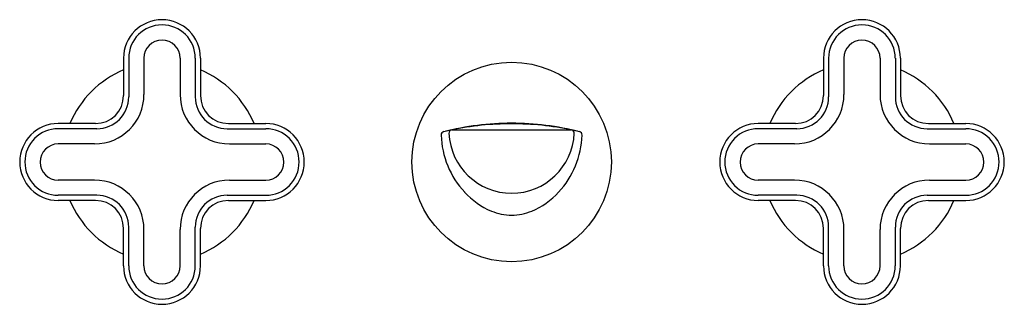
# Model space of a CAD drawing. Units: inches. Extents: x 327.6 to 338.8, y 12.2 to 15.5.
import ezdxf

# ---------------------------------------------------------------- set-up
doc = ezdxf.new("R2010")
doc.units = ezdxf.units.IN
doc.header["$LTSCALE"] = 0.64311
doc.header["$MEASUREMENT"] = 0
doc.layers.get('0').update_dxf_attribs({"color": 255, "linetype": 'CONTINUOUS'})
doc.layers.get('Defpoints').update_dxf_attribs({"linetype": 'CONTINUOUS'})
doc.styles.get("Standard").update_dxf_attribs({"font": 'txt', "width": 0.8})

msp = doc.modelspace()

# ---------------------------------------------------------------- linework, layer by layer
for p, q in [((328.768, 15.011), (328.768, 14.582)), ((328.827, 15.011), (328.827, 14.568)), ((329.002, 15.011), (329.002, 14.596)), ((329.415, 15.011), (329.415, 14.596)), ((329.589, 15.011), (329.589, 14.568)), ((329.648, 15.011), (329.648, 14.582)), ((336.776, 15.011), (336.776, 14.582)), ((336.835, 15.011), (336.835, 14.568)), ((337.01, 15.011), (337.01, 14.596)), ((337.423, 15.011), (337.423, 14.596)), ((337.598, 15.011), (337.598, 14.568)), ((337.657, 15.011), (337.657, 14.582)), ((328.449, 14.263), (328.02, 14.263)), ((328.463, 14.204), (328.02, 14.204)), ((329.953, 14.204), (330.396, 14.204)), ((329.967, 14.263), (330.396, 14.263)), ((336.457, 14.263), (336.028, 14.263)), ((336.471, 14.204), (336.028, 14.204)), ((337.962, 14.204), (338.404, 14.204)), ((337.976, 14.263), (338.404, 14.263)), ((332.522, 14.19), (333.894, 14.19)), ((328.436, 14.03), (328.02, 14.03)), ((329.981, 14.03), (330.396, 14.03)), ((336.444, 14.03), (336.028, 14.03)), ((337.989, 14.03), (338.404, 14.03)), ((328.436, 13.616), (328.02, 13.616)), ((329.981, 13.616), (330.396, 13.616)), ((336.444, 13.616), (336.028, 13.616)), ((337.989, 13.616), (338.404, 13.616)), ((328.463, 13.442), (328.02, 13.442)), ((329.953, 13.442), (330.396, 13.442)), ((336.471, 13.442), (336.028, 13.442)), ((337.962, 13.442), (338.404, 13.442)), ((328.449, 13.383), (328.02, 13.383)), ((329.967, 13.383), (330.396, 13.383)), ((336.457, 13.383), (336.028, 13.383)), ((337.976, 13.383), (338.404, 13.383)), ((328.827, 12.635), (328.827, 13.078)), ((329.589, 12.635), (329.589, 13.078)), ((336.835, 12.635), (336.835, 13.078)), ((337.598, 12.635), (337.598, 13.078)), ((328.768, 12.635), (328.768, 13.064)), ((329.002, 12.635), (329.002, 13.05)), ((329.415, 12.635), (329.415, 13.05)), ((329.648, 12.635), (329.648, 13.064)), ((336.776, 12.635), (336.776, 13.064)), ((337.01, 12.635), (337.01, 13.05)), ((337.423, 12.635), (337.423, 13.05)), ((337.657, 12.635), (337.657, 13.064))]:
    msp.add_line(p, q)
msp.add_circle((333.208, 13.823), 1.141)
for centre, radius, start, end in [((329.208, 15.011), 0.44, 90, 180), ((329.208, 15.011), 0.44, 0, 90), ((337.216, 15.011), 0.44, 90, 180), ((337.216, 15.011), 0.44, 0, 90), ((329.208, 15.011), 0.381, 90, 180), ((329.208, 15.011), 0.381, 0, 90), ((337.216, 15.011), 0.381, 90, 180), ((337.216, 15.011), 0.381, 0, 90), ((329.208, 15.011), 0.207, 90, 180), ((329.208, 15.011), 0.207, 0, 90), ((337.216, 15.011), 0.207, 90, 180), ((337.216, 15.011), 0.207, 0, 90), ((329.208, 13.823), 1.141, 112.6929, 157.3022), ((329.208, 13.823), 1.141, 22.6978, 67.3071), ((337.216, 13.823), 1.141, 112.6929, 157.3022), ((337.216, 13.823), 1.141, 22.6978, 67.3071), ((328.436, 14.596), 0.566, 270, 0), ((328.449, 14.582), 0.319, 270, 360), ((328.463, 14.568), 0.364, 270, 360), ((329.981, 14.596), 0.566, 180, 270), ((329.953, 14.568), 0.364, 180, 270), ((329.967, 14.582), 0.319, 180, 270), ((336.444, 14.596), 0.566, 270, 0), ((336.457, 14.582), 0.319, 270, 360), ((336.471, 14.568), 0.364, 270, 360), ((337.989, 14.596), 0.566, 180, 270), ((337.962, 14.568), 0.364, 180, 270), ((337.976, 14.582), 0.319, 180, 270), ((328.02, 13.823), 0.44, 90.0201, 179.9917), ((328.02, 13.823), 0.381, 89.9999, 180.0001), ((330.396, 13.823), 0.44, 0.0083, 89.9799), ((330.396, 13.823), 0.381, 359.9999, 90.0001), ((333.211, 11.055), 3.211, 90.0573, 104.061), ((333.208, 10.829), 3.431, 89.9998, 101.5308), ((333.205, 11.055), 3.211, 75.939, 89.9427), ((333.208, 10.829), 3.431, 78.4692, 90.0002), ((336.029, 13.823), 0.44, 90.0201, 179.9917), ((336.028, 13.823), 0.381, 89.9999, 180.0001), ((338.404, 13.823), 0.44, 0.0083, 89.9799), ((338.404, 13.823), 0.381, 359.9999, 90.0001), ((332.441, 14.132), 0.0394, 104.0609, 181.7695), ((333.405, 14.162), 1.004, 181.7691, 223.0302), ((332.748, 12.938), 1.273, 100.2126, 103.2493), ((332.53, 14.152), 0.0394, 101.5308, 182.6911), ((333.208, 14.184), 0.718, 182.6138, 270), ((333.208, 14.184), 0.718, 270, 357.3862), ((333.011, 14.162), 1.004, 316.9698, 358.2309), ((333.886, 14.152), 0.0394, 357.3089, 78.4692), ((333.668, 12.938), 1.273, 76.7507, 79.7874), ((333.975, 14.132), 0.0394, 358.2305, 75.9391), ((328.021, 13.822), 0.208, 90.3411, 179.859), ((330.395, 13.822), 0.208, 0.141, 89.6589), ((336.03, 13.822), 0.208, 90.3411, 179.859), ((338.403, 13.822), 0.208, 0.141, 89.6589), ((328.02, 13.823), 0.44, 180.0083, 269.9799), ((328.02, 13.823), 0.381, 179.9999, 270.0001), ((328.021, 13.823), 0.208, 180.141, 269.6589), ((330.395, 13.823), 0.208, 270.3411, 359.859), ((330.396, 13.823), 0.381, 269.9999, 0.0001), ((330.396, 13.823), 0.44, 270.0201, 359.9917), ((336.029, 13.823), 0.44, 180.0083, 269.9799), ((336.028, 13.823), 0.381, 179.9999, 270.0001), ((336.03, 13.823), 0.208, 180.141, 269.6589), ((338.403, 13.823), 0.208, 270.3411, 359.859), ((338.404, 13.823), 0.381, 269.9999, 0.0001), ((338.404, 13.823), 0.44, 270.0201, 359.9917), ((328.436, 13.05), 0.566, 360, 90), ((329.981, 13.05), 0.566, 90, 180), ((336.444, 13.05), 0.566, 360, 90), ((337.989, 13.05), 0.566, 90, 180), ((328.463, 13.078), 0.364, 0, 90), ((329.953, 13.078), 0.364, 90, 180), ((333.339, 14.101), 0.915, 223.0305, 246.6152), ((333.077, 14.101), 0.915, 293.3848, 316.9695), ((336.471, 13.078), 0.364, 0, 90), ((337.962, 13.078), 0.364, 90, 180), ((329.208, 13.823), 1.141, 202.6978, 247.3071), ((328.449, 13.064), 0.319, 0, 90), ((329.967, 13.064), 0.319, 90, 180), ((329.208, 13.823), 1.141, 292.6929, 337.3022), ((337.216, 13.823), 1.141, 202.6978, 247.3071), ((336.457, 13.064), 0.319, 0, 90), ((337.976, 13.064), 0.319, 90, 180), ((337.216, 13.823), 1.141, 292.6929, 337.3022), ((333.212, 13.834), 0.619, 247.6113, 269.6124), ((333.204, 13.834), 0.619, 270.3876, 292.3887), ((329.208, 12.635), 0.44, 180, 270), ((329.208, 12.635), 0.381, 180, 270), ((329.208, 12.635), 0.207, 180, 270), ((329.208, 12.635), 0.207, 270, 0), ((329.208, 12.635), 0.381, 270, 0), ((329.208, 12.635), 0.44, 270, 0), ((337.216, 12.635), 0.44, 180, 270), ((337.216, 12.635), 0.381, 180, 270), ((337.216, 12.635), 0.207, 180, 270), ((337.216, 12.635), 0.207, 270, 0), ((337.216, 12.635), 0.381, 270, 0), ((337.216, 12.635), 0.44, 270, 0)]:
    msp.add_arc(centre, radius, start, end)

# ---------------------------------------------------------------- texts
at = {"layer": 'Defpoints'}
for tag, p, s in [('MODELNUMBER', (333.204, 13.827), 'P32706-RST'), ('TRADENAME', (333.204, 13.825), '002'), ('PRODUCT', (333.204, 13.823), 'BATHROOM SINK FAUCET')]:
    msp.add_attdef(tag, p, s, height=0.001, dxfattribs=at)

doc.saveas('drawing.dxf')
